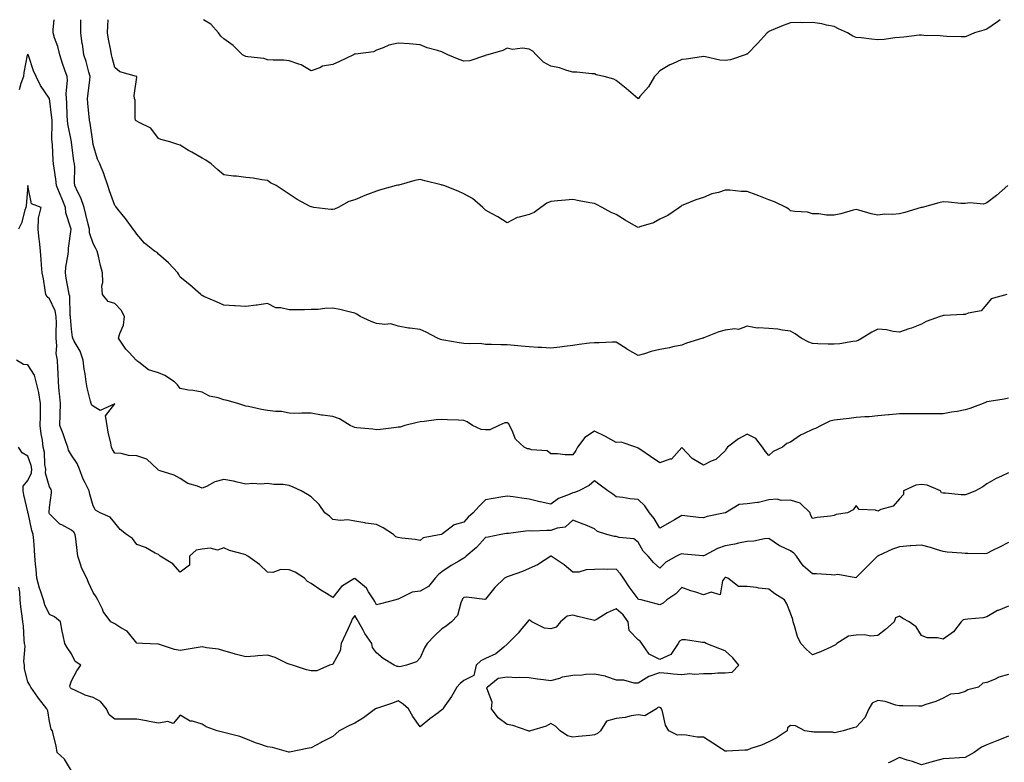
# Model space of a CAD drawing. Units: inches. Extents: x 881363 to 884003, y 7282058 to 7284698.
# Drawn here: x 882634 to 883086, y 7284357 to 7284698 of the extents above; entities that cross this region are included whole.
import ezdxf

# ---------------------------------------------------------------- set-up
doc = ezdxf.new("R2010")
doc.units = ezdxf.units.IN
doc.header["$MEASUREMENT"] = 0
doc.layers.add('Contour_88137282', color=7, linetype='Continuous', true_color=0xc6e539)

msp = doc.modelspace()

# ---------------------------------------------------------------- linework, layer by layer
at = {"layer": 'Contour_88137282'}
for points in [[(882978.05, 7284498.19, 3329), (882976.3, 7284500.17, 3329), (882975.07, 7284501.92, 3329), (882972.11, 7284505.98, 3329), (882968.05, 7284507.96, 3329), (882964.19, 7284505.79, 3329), (882959.01, 7284501.92, 3329), (882958.62, 7284501.35, 3329), (882958.05, 7284500.3, 3329), (882953.7, 7284496.27, 3329), (882951.62, 7284495.48, 3329), (882948.05, 7284493.65, 3329), (882943.69, 7284496.28, 3329), (882942.83, 7284496.7, 3329), (882938.05, 7284501.88, 3329), (882933.44, 7284496.53, 3329), (882932.62, 7284496.48, 3329), (882928.05, 7284494.78, 3329), (882923.76, 7284497.63, 3329), (882919.27, 7284500.71, 3329), (882918.05, 7284501.53, 3329), (882917.73, 7284501.6, 3329), (882917.04, 7284501.92, 3329), (882910.32, 7284504.2, 3329), (882908.05, 7284504.11, 3329), (882903.14, 7284506.83, 3329), (882903.03, 7284506.9, 3329), (882898.05, 7284509.28, 3329), (882893.61, 7284506.35, 3329), (882890.33, 7284501.92, 3329), (882889.56, 7284500.41, 3329), (882888.05, 7284498.44, 3329), (882884.55, 7284498.42, 3329), (882881.02, 7284498.95, 3329), (882878.05, 7284498.92, 3329), (882876.38, 7284500.24, 3329), (882869.17, 7284500.81, 3329), (882868.05, 7284501.18, 3329), (882867.28, 7284501.15, 3329), (882865.73, 7284501.92, 3329), (882861.84, 7284505.71, 3329), (882860.31, 7284509.65, 3329), (882859.1, 7284511.92, 3329), (882858.74, 7284512.61, 3329), (882858.05, 7284513.05, 3329), (882856.9, 7284513.07, 3329), (882854.22, 7284511.92, 3329), (882850.07, 7284509.9, 3329), (882848.05, 7284509.9, 3329), (882846.14, 7284510.01, 3329), (882842.04, 7284511.92, 3329), (882839.64, 7284513.51, 3329), (882838.05, 7284514.19, 3329), (882835.66, 7284514.3, 3329), (882830.67, 7284514.54, 3329), (882828.05, 7284514.67, 3329), (882825.48, 7284514.49, 3329), (882819.86, 7284513.73, 3329), (882818.05, 7284513.58, 3329), (882816.74, 7284513.23, 3329), (882811.04, 7284511.92, 3329), (882808.83, 7284511.14, 3329), (882808.05, 7284511.13, 3329), (882807.17, 7284511.04, 3329), (882799.9, 7284510.06, 3329), (882798.05, 7284509.9, 3329), (882796.35, 7284510.22, 3329), (882789.09, 7284510.88, 3329), (882788.05, 7284511.04, 3329), (882787.35, 7284511.23, 3329), (882786.04, 7284511.92, 3329), (882781.05, 7284514.92, 3329), (882778.05, 7284516.05, 3329), (882773.28, 7284516.69, 3329), (882772.84, 7284516.71, 3329), (882768.05, 7284517.53, 3329), (882763.75, 7284517.61, 3329), (882762.54, 7284517.43, 3329), (882758.05, 7284517.5, 3329), (882754.39, 7284518.26, 3329), (882751.68, 7284518.3, 3329), (882748.05, 7284518.84, 3329), (882745.33, 7284519.21, 3329), (882739.39, 7284520.58, 3329), (882738.05, 7284520.8, 3329), (882737.14, 7284521.01, 3329), (882734.42, 7284521.92, 3329), (882729.56, 7284523.42, 3329), (882728.05, 7284523.73, 3329), (882725.34, 7284524.63, 3329), (882721.48, 7284525.35, 3329), (882718.05, 7284527.13, 3329), (882714, 7284527.88, 3329), (882711.8, 7284528.17, 3329), (882708.05, 7284528.81, 3329), (882706.69, 7284530.55, 3329), (882705.36, 7284531.92, 3329), (882700.96, 7284534.83, 3329), (882698.05, 7284536.1, 3329), (882693.52, 7284537.39, 3329), (882689.05, 7284540.92, 3329), (882688.05, 7284541.57, 3329), (882687.94, 7284541.81, 3329), (882687.82, 7284541.92, 3329), (882684.62, 7284545.35, 3329), (882683.09, 7284546.97, 3329), (882679.75, 7284551.92, 3329), (882680.23, 7284554.11, 3329), (882682, 7284557.97, 3329), (882682.47, 7284561.92, 3329), (882680.86, 7284564.72, 3329), (882678.05, 7284567.88, 3329), (882674.88, 7284568.76, 3329), (882672.28, 7284571.92, 3329), (882672.08, 7284575.94, 3329), (882672.46, 7284577.52, 3329), (882672.33, 7284581.92, 3329), (882671.46, 7284585.33, 3329), (882670.45, 7284589.52, 3329), (882669.85, 7284591.92, 3329), (882669.27, 7284593.14, 3329), (882668.05, 7284595.44, 3329), (882666.46, 7284600.33, 3329), (882666.32, 7284601.92, 3329), (882665.75, 7284604.22, 3329), (882664.75, 7284608.63, 3329), (882663.88, 7284611.92, 3329), (882662.48, 7284616.35, 3329), (882661.06, 7284618.9, 3329), (882659.69, 7284621.92, 3329), (882659.49, 7284623.37, 3329), (882659.6, 7284630.37, 3329), (882659.44, 7284631.92, 3329), (882659.27, 7284633.14, 3329), (882658.06, 7284641.91, 3329), (882658.05, 7284641.95, 3329), (882656.38, 7284650.25, 3329), (882656.24, 7284651.92, 3329), (882656.12, 7284653.85, 3329), (882656.03, 7284659.9, 3329), (882655.88, 7284661.92, 3329), (882655.74, 7284664.23, 3329), (882656.23, 7284670.1, 3329), (882656.07, 7284671.92, 3329), (882655.09, 7284674.88, 3329), (882653.97, 7284677.84, 3329), (882652.78, 7284681.92, 3329), (882651.91, 7284685.78, 3329), (882650.34, 7284689.63, 3329), (882649.64, 7284691.92, 3329), (882649.71, 7284693.58, 3329), (882650.17, 7284698, 3329)], [(883018.05, 7284550.6, 3328), (883016.55, 7284550.42, 3328), (883010.56, 7284549.41, 3328), (883008.05, 7284549.15, 3328), (883005.32, 7284549.19, 3328), (883000.55, 7284549.42, 3328), (882998.05, 7284549.47, 3328), (882996.31, 7284550.18, 3328), (882992.87, 7284551.92, 3328), (882990.09, 7284553.96, 3328), (882988.05, 7284555.17, 3328), (882984.37, 7284555.59, 3328), (882982.15, 7284556.02, 3328), (882978.05, 7284556.42, 3328), (882973.22, 7284556.75, 3328), (882972.71, 7284556.59, 3328), (882968.05, 7284557.43, 3328), (882964.08, 7284555.89, 3328), (882962.41, 7284556.29, 3328), (882958.05, 7284555.64, 3328), (882955.09, 7284554.88, 3328), (882948.25, 7284552.13, 3328), (882948.05, 7284552.06, 3328), (882947.95, 7284552.02, 3328), (882947.71, 7284551.92, 3328), (882940.34, 7284549.63, 3328), (882938.05, 7284548.74, 3328), (882934.07, 7284547.94, 3328), (882932.49, 7284547.49, 3328), (882928.05, 7284546.77, 3328), (882924.13, 7284545.84, 3328), (882920.94, 7284544.81, 3328), (882918.05, 7284544.02, 3328), (882913.19, 7284546.78, 3328), (882913.01, 7284546.88, 3328), (882908.05, 7284550.05, 3328), (882906.25, 7284550.12, 3328), (882900.16, 7284549.81, 3328), (882898.05, 7284549.88, 3328), (882895.74, 7284549.61, 3328), (882890.98, 7284548.99, 3328), (882888.05, 7284548.65, 3328), (882884.32, 7284548.19, 3328), (882882.17, 7284547.8, 3328), (882878.05, 7284547.36, 3328), (882873.79, 7284547.66, 3328), (882872.25, 7284547.72, 3328), (882868.05, 7284547.99, 3328), (882864.4, 7284548.28, 3328), (882861.37, 7284548.61, 3328), (882858.05, 7284548.87, 3328), (882855.02, 7284548.89, 3328), (882850.87, 7284549.11, 3328), (882848.05, 7284549.12, 3328), (882845.57, 7284549.44, 3328), (882840.68, 7284549.29, 3328), (882838.05, 7284549.56, 3328), (882835.92, 7284549.79, 3328), (882828.9, 7284551.07, 3328), (882828.05, 7284551.18, 3328), (882827.43, 7284551.3, 3328), (882825.96, 7284551.92, 3328), (882820.89, 7284554.76, 3328), (882818.05, 7284555.88, 3328), (882813.38, 7284556.59, 3328), (882812.74, 7284556.61, 3328), (882808.05, 7284557.53, 3328), (882804.63, 7284558.5, 3328), (882801.8, 7284558.17, 3328), (882798.05, 7284558.72, 3328), (882795.65, 7284559.52, 3328), (882790.56, 7284561.92, 3328), (882789.05, 7284562.92, 3328), (882788.05, 7284563.4, 3328), (882786.17, 7284563.8, 3328), (882781.3, 7284565.17, 3328), (882778.05, 7284565.73, 3328), (882774.37, 7284565.6, 3328), (882771.29, 7284565.16, 3328), (882768.05, 7284565.04, 3328), (882765.07, 7284564.9, 3328), (882761.15, 7284565.02, 3328), (882758.05, 7284564.89, 3328), (882754.11, 7284565.86, 3328), (882751.93, 7284565.8, 3328), (882748.05, 7284567.82, 3328), (882743.28, 7284567.14, 3328), (882742.92, 7284567.06, 3328), (882738.05, 7284566.5, 3328), (882733.18, 7284566.79, 3328), (882732.92, 7284566.79, 3328), (882728.05, 7284567.13, 3328), (882724.72, 7284568.59, 3328), (882718.84, 7284571.13, 3328), (882718.05, 7284571.47, 3328), (882717.8, 7284571.68, 3328), (882717.47, 7284571.92, 3328), (882712.48, 7284576.35, 3328), (882708.05, 7284579.98, 3328), (882707.31, 7284581.18, 3328), (882706.91, 7284581.92, 3328), (882702.68, 7284586.55, 3328), (882698.05, 7284590.47, 3328), (882697.4, 7284591.28, 3328), (882696.2, 7284591.92, 3328), (882691.69, 7284595.56, 3328), (882688.05, 7284599.64, 3328), (882687.17, 7284601.04, 3328), (882686.38, 7284601.92, 3328), (882682.95, 7284606.82, 3328), (882682.05, 7284607.92, 3328), (882678.84, 7284611.92, 3328), (882678.44, 7284612.31, 3328), (882678.05, 7284612.85, 3328), (882675.61, 7284619.49, 3328), (882674.75, 7284621.92, 3328), (882673.14, 7284626.83, 3328), (882673.1, 7284626.98, 3328), (882671.07, 7284631.92, 3328), (882670.12, 7284633.99, 3328), (882668.05, 7284640.82, 3328), (882667.92, 7284641.78, 3328), (882667.9, 7284641.92, 3328), (882667.86, 7284642.11, 3328), (882666.71, 7284650.58, 3328), (882666.42, 7284651.92, 3328), (882666.3, 7284653.67, 3328), (882665.64, 7284659.52, 3328), (882665.49, 7284661.92, 3328), (882665.74, 7284664.23, 3328), (882666.48, 7284670.35, 3328), (882666.65, 7284671.92, 3328), (882666.03, 7284673.93, 3328), (882664.89, 7284678.77, 3328), (882663.71, 7284681.92, 3328), (882663.1, 7284686.87, 3328), (882663.09, 7284686.96, 3328), (882662.47, 7284691.92, 3328), (882662.47, 7284696.33, 3328), (882662.43, 7284697.55, 3328), (882662.43, 7284698, 3328)], [(883087.71, 7284621.92, 3327), (883082.53, 7284617.45, 3327), (883078.05, 7284613.99, 3327), (883076.51, 7284613.46, 3327), (883070.19, 7284614.06, 3327), (883068.05, 7284613.69, 3327), (883066.19, 7284613.78, 3327), (883060.45, 7284614.32, 3327), (883058.05, 7284614.41, 3327), (883055.97, 7284614, 3327), (883048.32, 7284611.92, 3327), (883048.12, 7284611.85, 3327), (883048.05, 7284611.84, 3327), (883047.94, 7284611.8, 3327), (883040.38, 7284609.59, 3327), (883038.05, 7284608.99, 3327), (883034.82, 7284608.7, 3327), (883031.19, 7284608.78, 3327), (883028.05, 7284608.4, 3327), (883025.04, 7284608.91, 3327), (883019.29, 7284610.68, 3327), (883018.05, 7284610.94, 3327), (883016.77, 7284610.64, 3327), (883011.03, 7284608.94, 3327), (883008.05, 7284608.34, 3327), (883004.5, 7284608.38, 3327), (883000.98, 7284608.99, 3327), (882998.05, 7284609.02, 3327), (882995.81, 7284609.68, 3327), (882989.93, 7284610.04, 3327), (882988.05, 7284610.41, 3327), (882987.22, 7284611.09, 3327), (882986.05, 7284611.92, 3327), (882980.68, 7284614.55, 3327), (882978.05, 7284615.37, 3327), (882973.43, 7284617.29, 3327), (882972.3, 7284617.67, 3327), (882968.05, 7284619.25, 3327), (882965.27, 7284619.15, 3327), (882960.08, 7284619.89, 3327), (882958.05, 7284619.77, 3327), (882954.89, 7284618.77, 3327), (882951.87, 7284618.1, 3327), (882948.05, 7284616.44, 3327), (882944.54, 7284615.44, 3327), (882939.36, 7284613.23, 3327), (882938.05, 7284612.77, 3327), (882937.61, 7284612.36, 3327), (882937.11, 7284611.92, 3327), (882931.73, 7284608.24, 3327), (882928.05, 7284606.46, 3327), (882925.11, 7284604.86, 3327), (882919.35, 7284603.22, 3327), (882918.05, 7284602.71, 3327), (882916.15, 7284603.82, 3327), (882912.19, 7284606.06, 3327), (882908.05, 7284608.69, 3327), (882905.69, 7284609.56, 3327), (882901.6, 7284611.92, 3327), (882899.26, 7284613.13, 3327), (882898.05, 7284613.66, 3327), (882895.89, 7284614.08, 3327), (882891.08, 7284614.96, 3327), (882888.05, 7284615.58, 3327), (882884.77, 7284615.2, 3327), (882881.08, 7284614.96, 3327), (882878.05, 7284614.63, 3327), (882876.17, 7284613.8, 3327), (882873.48, 7284611.92, 3327), (882870.35, 7284609.62, 3327), (882868.05, 7284608.72, 3327), (882863.53, 7284607.4, 3327), (882862.64, 7284607.33, 3327), (882858.05, 7284604.85, 3327), (882853.71, 7284607.58, 3327), (882850.88, 7284609.09, 3327), (882848.05, 7284610.67, 3327), (882847.39, 7284611.26, 3327), (882846.87, 7284611.92, 3327), (882842.12, 7284615.99, 3327), (882838.05, 7284618.12, 3327), (882835.47, 7284619.34, 3327), (882828.93, 7284621.92, 3327), (882828.27, 7284622.14, 3327), (882828.05, 7284622.18, 3327), (882827.7, 7284622.27, 3327), (882820.27, 7284624.15, 3327), (882818.05, 7284624.67, 3327), (882815.71, 7284624.26, 3327), (882808.31, 7284622.18, 3327), (882808.05, 7284622.13, 3327), (882807.87, 7284622.11, 3327), (882807.12, 7284621.92, 3327), (882799.93, 7284620.05, 3327), (882798.05, 7284619.32, 3327), (882793.9, 7284617.77, 3327), (882792.63, 7284617.34, 3327), (882788.05, 7284615.41, 3327), (882785.29, 7284614.67, 3327), (882780.43, 7284611.92, 3327), (882778.83, 7284611.15, 3327), (882778.05, 7284610.92, 3327), (882777.14, 7284611.01, 3327), (882769.3, 7284611.92, 3327), (882768.24, 7284612.11, 3327), (882768.05, 7284612.13, 3327), (882767.58, 7284612.39, 3327), (882761.66, 7284615.53, 3327), (882758.05, 7284617.96, 3327), (882755.64, 7284619.51, 3327), (882751.98, 7284621.92, 3327), (882749.39, 7284623.26, 3327), (882748.05, 7284624.24, 3327), (882745.42, 7284624.56, 3327), (882741.45, 7284625.33, 3327), (882738.05, 7284625.64, 3327), (882733.8, 7284626.17, 3327), (882732.45, 7284626.31, 3327), (882728.05, 7284626.88, 3327), (882725.26, 7284629.14, 3327), (882722.25, 7284631.92, 3327), (882719.74, 7284633.61, 3327), (882718.05, 7284634.49, 3327), (882713.32, 7284637.19, 3327), (882711.87, 7284638.09, 3327), (882708.05, 7284640.44, 3327), (882706.94, 7284640.81, 3327), (882703.29, 7284641.92, 3327), (882699.18, 7284643.05, 3327), (882698.05, 7284643.58, 3327), (882694.46, 7284648.33, 3327), (882689.19, 7284650.78, 3327), (882688.05, 7284651.47, 3327), (882687.75, 7284651.62, 3327), (882687.5, 7284651.92, 3327), (882687.35, 7284652.62, 3327), (882687.27, 7284661.14, 3327), (882687, 7284661.92, 3327), (882686.8, 7284663.17, 3327), (882688.05, 7284671.58, 3327), (882688.07, 7284671.9, 3327), (882688.06, 7284671.92, 3327), (882688.05, 7284671.94, 3327), (882688.02, 7284671.95, 3327), (882680.28, 7284674.15, 3327), (882678.05, 7284676.1, 3327), (882676.79, 7284680.66, 3327), (882676.46, 7284681.92, 3327), (882676.16, 7284683.81, 3327), (882675.13, 7284689, 3327), (882674.71, 7284691.92, 3327), (882674.83, 7284695.14, 3327), (882674.97, 7284698, 3327)], [(882918.05, 7284661.7, 3326), (882917.98, 7284661.85, 3326), (882917.92, 7284661.92, 3326), (882912.53, 7284666.39, 3326), (882908.05, 7284670.11, 3326), (882906.87, 7284670.74, 3326), (882902.45, 7284671.92, 3326), (882898.87, 7284672.74, 3326), (882898.05, 7284673.13, 3326), (882896.8, 7284673.17, 3326), (882890, 7284673.87, 3326), (882888.05, 7284673.93, 3326), (882885.33, 7284674.64, 3326), (882882.02, 7284675.89, 3326), (882878.05, 7284676.64, 3326), (882874.66, 7284678.53, 3326), (882871.37, 7284681.92, 3326), (882869.75, 7284683.62, 3326), (882868.05, 7284684.53, 3326), (882865.02, 7284684.95, 3326), (882860.41, 7284684.28, 3326), (882858.05, 7284684.93, 3326), (882856.07, 7284683.89, 3326), (882849.1, 7284681.92, 3326), (882848.26, 7284681.71, 3326), (882848.05, 7284681.48, 3326), (882847.57, 7284681.44, 3326), (882840.79, 7284679.18, 3326), (882838.05, 7284679.04, 3326), (882835.95, 7284679.82, 3326), (882830.7, 7284681.92, 3326), (882828.97, 7284682.84, 3326), (882828.05, 7284683.26, 3326), (882826.06, 7284683.91, 3326), (882821.28, 7284685.15, 3326), (882818.05, 7284686.48, 3326), (882813.09, 7284686.96, 3326), (882813.02, 7284686.95, 3326), (882808.05, 7284687.23, 3326), (882803.71, 7284686.26, 3326), (882801.16, 7284685.04, 3326), (882798.05, 7284683.96, 3326), (882796.72, 7284683.25, 3326), (882788.36, 7284682.23, 3326), (882788.05, 7284682.13, 3326), (882787.86, 7284682.12, 3326), (882787.55, 7284681.92, 3326), (882781.14, 7284678.82, 3326), (882778.05, 7284677.48, 3326), (882773.27, 7284676.7, 3326), (882772.12, 7284675.99, 3326), (882768.05, 7284674.48, 3326), (882763.45, 7284677.32, 3326), (882762.42, 7284677.55, 3326), (882758.05, 7284679.2, 3326), (882755.51, 7284679.38, 3326), (882750.6, 7284679.37, 3326), (882748.05, 7284679.53, 3326), (882746.39, 7284680.26, 3326), (882739.07, 7284680.9, 3326), (882738.05, 7284681.18, 3326), (882737.49, 7284681.36, 3326), (882736.64, 7284681.92, 3326), (882732.26, 7284686.13, 3326), (882728.05, 7284689.27, 3326), (882726.58, 7284690.46, 3326), (882725.56, 7284691.92, 3326), (882722.05, 7284695.91, 3326), (882718.63, 7284698, 3326)], [(883084.11, 7284698, 3326), (883082.91, 7284697.07, 3326), (883078.05, 7284693.66, 3326), (883076.74, 7284693.23, 3326), (883072.43, 7284691.92, 3326), (883069.34, 7284690.63, 3326), (883068.05, 7284690.12, 3326), (883066.28, 7284690.14, 3326), (883059.62, 7284690.35, 3326), (883058.05, 7284690.38, 3326), (883056.69, 7284690.55, 3326), (883049.15, 7284690.82, 3326), (883048.05, 7284690.94, 3326), (883047.02, 7284690.89, 3326), (883040, 7284689.97, 3326), (883038.05, 7284689.89, 3326), (883035.83, 7284689.69, 3326), (883031, 7284688.97, 3326), (883028.05, 7284688.75, 3326), (883025.17, 7284689.04, 3326), (883020.32, 7284689.65, 3326), (883018.05, 7284689.89, 3326), (883016.62, 7284690.49, 3326), (883014.13, 7284691.92, 3326), (883009.97, 7284693.83, 3326), (883008.05, 7284694.91, 3326), (883004.42, 7284695.54, 3326), (883002.29, 7284696.16, 3326), (882998.05, 7284696.71, 3326), (882993.36, 7284696.61, 3326), (882992.76, 7284696.64, 3326), (882988.05, 7284696.55, 3326), (882984.6, 7284695.37, 3326), (882979.11, 7284692.98, 3326), (882978.05, 7284692.56, 3326), (882977.68, 7284692.29, 3326), (882977.3, 7284691.92, 3326), (882972.81, 7284687.16, 3326), (882968.05, 7284682.24, 3326), (882967.81, 7284682.15, 3326), (882967.24, 7284681.92, 3326), (882960.38, 7284679.59, 3326), (882958.05, 7284679.23, 3326), (882955.56, 7284679.43, 3326), (882949.02, 7284680.94, 3326), (882948.05, 7284681.05, 3326), (882947.07, 7284680.94, 3326), (882940.05, 7284679.92, 3326), (882938.05, 7284679.71, 3326), (882933.91, 7284677.78, 3326), (882932.69, 7284677.28, 3326), (882928.05, 7284674.56, 3326), (882926.81, 7284673.16, 3326), (882925.65, 7284671.92, 3326), (882922.79, 7284667.18, 3326), (882918.88, 7284662.75, 3326), (882918.17, 7284661.92, 3326), (882918.11, 7284661.85, 3326), (882918.05, 7284661.7, 3326)], [(882818.05, 7284459.21, 3330), (882815.78, 7284459.65, 3330), (882809.66, 7284460.31, 3330), (882808.05, 7284460.58, 3330), (882806.95, 7284460.82, 3330), (882805.81, 7284461.92, 3330), (882801.06, 7284464.94, 3330), (882798.05, 7284466.57, 3330), (882793.22, 7284467.1, 3330), (882792.72, 7284467.24, 3330), (882788.05, 7284468, 3330), (882784.83, 7284468.7, 3330), (882781.6, 7284468.37, 3330), (882778.05, 7284468.82, 3330), (882776.47, 7284470.35, 3330), (882774.4, 7284471.92, 3330), (882771.78, 7284475.65, 3330), (882768.05, 7284479.17, 3330), (882766.37, 7284480.24, 3330), (882763.54, 7284481.92, 3330), (882759.81, 7284483.68, 3330), (882758.05, 7284484.41, 3330), (882755.2, 7284484.77, 3330), (882750.97, 7284484.85, 3330), (882748.05, 7284485.33, 3330), (882744.94, 7284485.03, 3330), (882741.39, 7284485.26, 3330), (882738.05, 7284485.02, 3330), (882734.12, 7284485.85, 3330), (882732.48, 7284486.35, 3330), (882728.05, 7284487.09, 3330), (882723.95, 7284486.01, 3330), (882720.12, 7284483.99, 3330), (882718.05, 7284483.15, 3330), (882715.92, 7284484.06, 3330), (882711.43, 7284485.3, 3330), (882708.05, 7284487.65, 3330), (882705.18, 7284489.05, 3330), (882698.83, 7284491.14, 3330), (882698.05, 7284491.45, 3330), (882697.79, 7284491.66, 3330), (882697.63, 7284491.92, 3330), (882692.62, 7284496.49, 3330), (882688.05, 7284498.01, 3330), (882684.28, 7284498.15, 3330), (882680.97, 7284499, 3330), (882678.05, 7284499.18, 3330), (882676.97, 7284500.85, 3330), (882676.51, 7284501.92, 3330), (882676.19, 7284503.78, 3330), (882674.98, 7284508.85, 3330), (882674.53, 7284511.92, 3330), (882673.69, 7284516.29, 3330), (882677.94, 7284521.81, 3330), (882671.24, 7284518.74, 3330), (882668.05, 7284520.7, 3330), (882667.38, 7284521.26, 3330), (882667.11, 7284521.92, 3330), (882666.88, 7284523.09, 3330), (882665.34, 7284529.21, 3330), (882664.9, 7284531.92, 3330), (882664.4, 7284535.57, 3330), (882663.91, 7284537.78, 3330), (882663.45, 7284541.92, 3330), (882662.05, 7284545.92, 3330), (882659.37, 7284550.6, 3330), (882658.72, 7284551.92, 3330), (882658.58, 7284552.46, 3330), (882658.05, 7284556.11, 3330), (882657.69, 7284561.56, 3330), (882657.68, 7284561.92, 3330), (882657.59, 7284562.38, 3330), (882657.32, 7284571.2, 3330), (882657.1, 7284571.92, 3330), (882656.93, 7284573.04, 3330), (882655.66, 7284579.53, 3330), (882655.34, 7284581.92, 3330), (882655.5, 7284584.47, 3330), (882656.63, 7284590.5, 3330), (882656.75, 7284591.92, 3330), (882656.8, 7284593.17, 3330), (882658.01, 7284601.88, 3330), (882658.01, 7284601.92, 3330), (882658.01, 7284601.96, 3330), (882655.51, 7284609.38, 3330), (882655.41, 7284611.92, 3330), (882653.53, 7284616.43, 3330), (882653.25, 7284617.13, 3330), (882651.23, 7284621.92, 3330), (882651, 7284624.87, 3330), (882650.11, 7284629.86, 3330), (882649.92, 7284631.92, 3330), (882649.76, 7284633.63, 3330), (882649.36, 7284640.61, 3330), (882649.24, 7284641.92, 3330), (882649.13, 7284643, 3330), (882649.32, 7284650.65, 3330), (882649.22, 7284651.92, 3330), (882649.15, 7284653.01, 3330), (882648.05, 7284661.86, 3330), (882648.03, 7284661.9, 3330), (882648.02, 7284661.92, 3330), (882647.95, 7284662.02, 3330), (882643.89, 7284667.76, 3330), (882641.86, 7284671.92, 3330), (882640.64, 7284674.51, 3330), (882638.42, 7284681.56, 3330), (882638.28, 7284681.92, 3330), (882638.18, 7284682.05, 3330), (882638.05, 7284682.25, 3330), (882637.93, 7284682.05, 3330), (882637.87, 7284681.92, 3330), (882637.85, 7284681.72, 3330), (882636.26, 7284673.71, 3330), (882636.17, 7284671.92, 3330), (882634.82, 7284668.69, 3330), (882634.15, 7284665.82, 3330)], [(882798.05, 7284429.66, 3331), (882797.26, 7284431.13, 3331), (882796.8, 7284431.92, 3331), (882794.34, 7284435.63, 3331), (882793.41, 7284437.28, 3331), (882789, 7284440.96, 3331), (882788.05, 7284441.8, 3331), (882787.66, 7284441.53, 3331), (882781.94, 7284438.03, 3331), (882778.05, 7284433.02, 3331), (882775.09, 7284434.88, 3331), (882772.57, 7284436.43, 3331), (882768.05, 7284439.41, 3331), (882766.43, 7284440.3, 3331), (882765.07, 7284441.92, 3331), (882760.79, 7284444.66, 3331), (882758.05, 7284445.68, 3331), (882754.13, 7284445.85, 3331), (882750.56, 7284444.43, 3331), (882748.05, 7284444.71, 3331), (882744.3, 7284448.17, 3331), (882739.01, 7284451.92, 3331), (882738.48, 7284452.35, 3331), (882738.05, 7284452.55, 3331), (882737.07, 7284452.9, 3331), (882730.64, 7284454.51, 3331), (882728.05, 7284455.76, 3331), (882725.18, 7284454.79, 3331), (882721.75, 7284455.62, 3331), (882718.05, 7284455.12, 3331), (882715.31, 7284454.66, 3331), (882712.24, 7284451.92, 3331), (882712.19, 7284447.78, 3331), (882708.05, 7284444.59, 3331), (882704.56, 7284448.43, 3331), (882698.84, 7284451.92, 3331), (882698.45, 7284452.32, 3331), (882698.05, 7284452.7, 3331), (882696.53, 7284453.43, 3331), (882692.15, 7284456.02, 3331), (882688.05, 7284457.34, 3331), (882686.14, 7284460.02, 3331), (882683.36, 7284461.92, 3331), (882680.4, 7284464.27, 3331), (882678.05, 7284467.19, 3331), (882675.94, 7284469.81, 3331), (882671.31, 7284471.92, 3331), (882669.18, 7284473.05, 3331), (882668.05, 7284475.07, 3331), (882666.52, 7284480.4, 3331), (882666.18, 7284481.92, 3331), (882664.4, 7284485.57, 3331), (882663.42, 7284487.29, 3331), (882661.77, 7284491.92, 3331), (882660.66, 7284494.54, 3331), (882658.05, 7284498.26, 3331), (882656.75, 7284500.62, 3331), (882656.43, 7284501.92, 3331), (882655.52, 7284504.45, 3331), (882654.23, 7284508.1, 3331), (882652.84, 7284511.92, 3331), (882652.94, 7284516.8, 3331), (882652.95, 7284517.02, 3331), (882653.04, 7284521.92, 3331), (882652.64, 7284526.51, 3331), (882652.54, 7284527.43, 3331), (882652.13, 7284531.92, 3331), (882651.96, 7284535.83, 3331), (882651.81, 7284538.16, 3331), (882651.64, 7284541.92, 3331), (882651.1, 7284544.98, 3331), (882651.47, 7284548.49, 3331), (882651.1, 7284551.92, 3331), (882651.05, 7284554.92, 3331), (882651.18, 7284558.79, 3331), (882651.13, 7284561.92, 3331), (882650.61, 7284564.48, 3331), (882648.05, 7284569.98, 3331), (882647.01, 7284570.88, 3331), (882646.41, 7284571.92, 3331), (882646, 7284573.97, 3331), (882645.26, 7284579.14, 3331), (882644.62, 7284581.92, 3331), (882644.36, 7284585.61, 3331), (882644.18, 7284588.05, 3331), (882643.91, 7284591.92, 3331), (882643.4, 7284596.57, 3331), (882643.36, 7284597.23, 3331), (882642.78, 7284601.92, 3331), (882643.04, 7284606.91, 3331), (882643.02, 7284606.95, 3331), (882644.19, 7284611.92, 3331), (882639.76, 7284613.63, 3331), (882638.12, 7284621.85, 3331), (882638.07, 7284621.94, 3331), (882638.05, 7284621.97, 3331), (882638.03, 7284621.94, 3331), (882638.03, 7284621.92, 3331), (882638.03, 7284621.9, 3331), (882637.29, 7284612.68, 3331), (882637.19, 7284611.92, 3331), (882636.71, 7284610.58, 3331), (882635.26, 7284604.71, 3331), (882633.84, 7284601.92, 3331)], [(883087.15, 7284571.92, 3328), (883080.05, 7284569.92, 3328), (883078.05, 7284567.5, 3328), (883075.46, 7284564.51, 3328), (883069.53, 7284563.4, 3328), (883068.05, 7284562.75, 3328), (883067.15, 7284562.82, 3328), (883058.44, 7284562.31, 3328), (883058.05, 7284562.35, 3328), (883057.71, 7284562.26, 3328), (883056.71, 7284561.92, 3328), (883050.29, 7284559.67, 3328), (883048.05, 7284558.37, 3328), (883043.43, 7284556.54, 3328), (883042.33, 7284556.2, 3328), (883038.05, 7284554.71, 3328), (883035.02, 7284554.95, 3328), (883031.98, 7284555.85, 3328), (883028.05, 7284556.03, 3328), (883025.34, 7284554.63, 3328), (883020.78, 7284551.92, 3328), (883019.02, 7284550.95, 3328), (883018.05, 7284550.6, 3328)], [(883088.05, 7284429.04, 3332), (883083.2, 7284427.08, 3332), (883082.97, 7284427, 3332), (883078.05, 7284424.17, 3332), (883076.33, 7284423.65, 3332), (883069.29, 7284423.16, 3332), (883068.05, 7284422.9, 3332), (883067.19, 7284422.79, 3332), (883066.28, 7284421.92, 3332), (883062.68, 7284417.29, 3332), (883058.05, 7284413.94, 3332), (883055.43, 7284414.54, 3332), (883050.71, 7284414.58, 3332), (883048.05, 7284415.67, 3332), (883045.63, 7284419.5, 3332), (883042.37, 7284421.92, 3332), (883039.54, 7284423.41, 3332), (883038.05, 7284424.44, 3332), (883036.22, 7284423.75, 3332), (883035.47, 7284421.92, 3332), (883031.54, 7284418.42, 3332), (883028.05, 7284415.64, 3332), (883024.63, 7284415.34, 3332), (883022.01, 7284415.88, 3332), (883018.05, 7284415.68, 3332), (883014.64, 7284415.33, 3332), (883009.17, 7284411.92, 3332), (883008.59, 7284411.38, 3332), (883008.05, 7284410.99, 3332), (883006.41, 7284410.28, 3332), (883001.8, 7284408.17, 3332), (882998.05, 7284406.68, 3332), (882995.25, 7284409.12, 3332), (882992.66, 7284411.92, 3332), (882991.26, 7284415.13, 3332), (882989.88, 7284420.08, 3332), (882989.24, 7284421.92, 3332), (882989.04, 7284422.92, 3332), (882988.05, 7284425.78, 3332), (882986.27, 7284430.14, 3332), (882985.26, 7284431.92, 3332), (882980.75, 7284434.63, 3332), (882978.05, 7284436.82, 3332), (882973.45, 7284437.32, 3332), (882972.42, 7284437.55, 3332), (882968.05, 7284438.12, 3332), (882964.15, 7284438.02, 3332), (882959.22, 7284441.92, 3332), (882958.29, 7284442.16, 3332), (882958.05, 7284442.16, 3332), (882957.89, 7284442.08, 3332), (882957.63, 7284441.92, 3332), (882956.79, 7284440.65, 3332), (882955.65, 7284434.31, 3332), (882951.58, 7284435.46, 3332), (882948.05, 7284434.31, 3332), (882944.51, 7284435.46, 3332), (882942.27, 7284436.15, 3332), (882938.05, 7284437.58, 3332), (882935.34, 7284434.63, 3332), (882931.18, 7284431.92, 3332), (882929.51, 7284430.46, 3332), (882928.05, 7284429.68, 3332), (882926.28, 7284430.14, 3332), (882919.42, 7284431.92, 3332), (882918.31, 7284432.18, 3332), (882918.05, 7284432.34, 3332), (882914.03, 7284437.9, 3332), (882911.32, 7284441.92, 3332), (882909.99, 7284443.85, 3332), (882908.05, 7284446.04, 3332), (882904.13, 7284445.84, 3332), (882902.11, 7284445.98, 3332), (882898.05, 7284445.81, 3332), (882894.23, 7284445.75, 3332), (882890.8, 7284444.66, 3332), (882888.05, 7284444.58, 3332), (882884.1, 7284447.97, 3332), (882878.15, 7284451.92, 3332), (882878.08, 7284451.95, 3332), (882878.05, 7284451.95, 3332), (882877.97, 7284451.92, 3332), (882871.92, 7284448.05, 3332), (882868.05, 7284446.37, 3332), (882864.96, 7284445.01, 3332), (882858.89, 7284442.76, 3332), (882858.05, 7284442.43, 3332), (882857.62, 7284442.35, 3332), (882856.84, 7284441.92, 3332), (882852.4, 7284437.56, 3332), (882848.05, 7284432.26, 3332), (882847.79, 7284432.18, 3332), (882839.33, 7284433.2, 3332), (882838.05, 7284432.99, 3332), (882837.55, 7284432.42, 3332), (882837.3, 7284431.92, 3332), (882836.69, 7284430.55, 3332), (882835.19, 7284424.78, 3332), (882832.53, 7284421.92, 3332), (882830.07, 7284419.9, 3332), (882828.05, 7284418.63, 3332), (882824.59, 7284415.38, 3332), (882821.26, 7284411.92, 3332), (882820.09, 7284409.88, 3332), (882818.05, 7284405.28, 3332), (882816.4, 7284403.57, 3332), (882811.83, 7284401.92, 3332), (882808.72, 7284401.26, 3332), (882808.05, 7284401.34, 3332), (882807.46, 7284401.33, 3332), (882806.14, 7284401.92, 3332), (882801.12, 7284404.99, 3332), (882798.05, 7284407.62, 3332), (882796.23, 7284410.09, 3332), (882795.9, 7284411.92, 3332), (882792.67, 7284416.54, 3332), (882791.86, 7284418.11, 3332), (882789.72, 7284421.92, 3332), (882789.12, 7284422.99, 3332), (882788.05, 7284424.77, 3332), (882786.91, 7284423.05, 3332), (882786.38, 7284421.92, 3332), (882785.01, 7284418.88, 3332), (882783.78, 7284416.19, 3332), (882781.9, 7284411.92, 3332), (882781.41, 7284408.56, 3332), (882778.05, 7284402.38, 3332), (882777.65, 7284402.32, 3332), (882776.53, 7284401.92, 3332), (882770.65, 7284399.32, 3332), (882768.05, 7284399.46, 3332), (882765.97, 7284399.84, 3332), (882759.49, 7284401.92, 3332), (882758.46, 7284402.33, 3332), (882758.05, 7284402.46, 3332), (882757.14, 7284402.83, 3332), (882751.63, 7284405.5, 3332), (882748.05, 7284406.65, 3332), (882743.64, 7284406.32, 3332), (882742.32, 7284406.19, 3332), (882738.05, 7284405.86, 3332), (882733.14, 7284407.01, 3332), (882732.84, 7284407.13, 3332), (882728.05, 7284408.63, 3332), (882725.5, 7284409.37, 3332), (882720, 7284409.97, 3332), (882718.05, 7284410.4, 3332), (882716.24, 7284410.11, 3332), (882710.78, 7284409.19, 3332), (882708.05, 7284408.76, 3332), (882705.32, 7284409.19, 3332), (882698.44, 7284411.53, 3332), (882698.05, 7284411.62, 3332), (882697.7, 7284411.57, 3332), (882690.73, 7284411.92, 3332), (882688.15, 7284412.02, 3332), (882688.05, 7284412.03, 3332), (882683.65, 7284417.53, 3332), (882680.83, 7284419.15, 3332), (882678.05, 7284421.01, 3332), (882677.37, 7284421.24, 3332), (882676.16, 7284421.92, 3332), (882672.72, 7284426.59, 3332), (882672.32, 7284427.64, 3332), (882670.26, 7284431.92, 3332), (882669.43, 7284433.3, 3332), (882668.05, 7284435.26, 3332), (882665.96, 7284439.83, 3332), (882665.09, 7284441.92, 3332), (882662.77, 7284446.65, 3332), (882662.63, 7284447.34, 3332), (882661.09, 7284451.92, 3332), (882660.79, 7284454.65, 3332), (882660.1, 7284459.87, 3332), (882659.87, 7284461.92, 3332), (882659.12, 7284462.98, 3332), (882658.05, 7284463.88, 3332), (882653.7, 7284466.28, 3332), (882652.78, 7284466.66, 3332), (882648.05, 7284471.37, 3332), (882647.89, 7284471.76, 3332), (882647.85, 7284471.92, 3332), (882647.83, 7284472.14, 3332), (882648.05, 7284474.35, 3332), (882648.98, 7284480.99, 3332), (882648.98, 7284481.92, 3332), (882648.74, 7284482.61, 3332), (882648.05, 7284483.83, 3332), (882646.18, 7284490.05, 3332), (882646.31, 7284491.92, 3332), (882645.94, 7284494.03, 3332), (882645.76, 7284499.63, 3332), (882645.2, 7284501.92, 3332), (882644.81, 7284505.16, 3332), (882644.14, 7284508.01, 3332), (882643.78, 7284511.92, 3332), (882643.83, 7284516.15, 3332), (882643.91, 7284517.78, 3332), (882643.96, 7284521.92, 3332), (882643.09, 7284526.87, 3332), (882643.09, 7284526.96, 3332), (882641.99, 7284531.92, 3332), (882641.14, 7284535.01, 3332), (882638.05, 7284539.76, 3332), (882636.03, 7284539.9, 3332), (882632.93, 7284541.92, 3332)], [(883088.05, 7284524.4, 3329), (883085.99, 7284523.98, 3329), (883079.05, 7284522.92, 3329), (883078.05, 7284522.73, 3329), (883077.48, 7284522.49, 3329), (883076.29, 7284521.92, 3329), (883070.2, 7284519.77, 3329), (883068.05, 7284519.06, 3329), (883064.51, 7284518.38, 3329), (883061.9, 7284518.06, 3329), (883058.05, 7284517.19, 3329), (883053.38, 7284517.25, 3329), (883052.73, 7284517.24, 3329), (883048.05, 7284517.29, 3329), (883043.43, 7284517.3, 3329), (883042.7, 7284517.27, 3329), (883038.05, 7284517.26, 3329), (883033.22, 7284516.75, 3329), (883032.86, 7284516.73, 3329), (883028.05, 7284516.27, 3329), (883024.01, 7284515.95, 3329), (883022.02, 7284515.89, 3329), (883018.05, 7284515.62, 3329), (883014.82, 7284515.15, 3329), (883010.8, 7284514.67, 3329), (883008.05, 7284514.29, 3329), (883006.09, 7284513.88, 3329), (883002.06, 7284511.92, 3329), (882999.39, 7284510.58, 3329), (882998.05, 7284510.02, 3329), (882994.31, 7284508.18, 3329), (882992.51, 7284507.46, 3329), (882988.05, 7284504.31, 3329), (882986.25, 7284503.72, 3329), (882984.28, 7284501.92, 3329), (882980.02, 7284499.95, 3329), (882978.05, 7284498.19, 3329)], [(883088.05, 7284397.72, 3333), (883083.48, 7284396.48, 3333), (883081.61, 7284395.48, 3333), (883078.05, 7284394.01, 3333), (883076.25, 7284393.72, 3333), (883074.28, 7284391.92, 3333), (883069.36, 7284390.61, 3333), (883068.05, 7284389.91, 3333), (883065.17, 7284389.05, 3333), (883061.33, 7284388.64, 3333), (883058.05, 7284386.89, 3333), (883054.63, 7284385.34, 3333), (883050.13, 7284384, 3333), (883048.05, 7284383.25, 3333), (883046.8, 7284383.17, 3333), (883039.48, 7284383.36, 3333), (883038.05, 7284383.28, 3333), (883036.3, 7284383.67, 3333), (883031.42, 7284385.29, 3333), (883028.05, 7284385.85, 3333), (883025.4, 7284384.58, 3333), (883023.85, 7284381.92, 3333), (883022.06, 7284377.91, 3333), (883018.05, 7284373.51, 3333), (883016.66, 7284373.31, 3333), (883012.16, 7284371.92, 3333), (883008.87, 7284371.1, 3333), (883008.05, 7284370.93, 3333), (883007.35, 7284371.22, 3333), (882998.69, 7284371.28, 3333), (882998.05, 7284371.42, 3333), (882997.56, 7284371.43, 3333), (882994.55, 7284371.92, 3333), (882990.31, 7284374.18, 3333), (882988.05, 7284374.35, 3333), (882986.67, 7284373.31, 3333), (882986.46, 7284371.92, 3333), (882981.46, 7284368.51, 3333), (882978.05, 7284366.86, 3333), (882974.69, 7284365.28, 3333), (882969.84, 7284363.72, 3333), (882968.05, 7284363.02, 3333), (882966.98, 7284362.98, 3333), (882958.71, 7284362.58, 3333), (882958.05, 7284362.56, 3333), (882956.3, 7284363.68, 3333), (882952.32, 7284366.19, 3333), (882948.05, 7284368.92, 3333), (882945.16, 7284369.03, 3333), (882940.1, 7284369.88, 3333), (882938.05, 7284369.98, 3333), (882936.06, 7284369.93, 3333), (882932.18, 7284371.92, 3333), (882930.56, 7284374.43, 3333), (882929.25, 7284380.72, 3333), (882928.8, 7284381.92, 3333), (882928.56, 7284382.43, 3333), (882928.05, 7284382.64, 3333), (882927.2, 7284382.77, 3333), (882926.56, 7284381.92, 3333), (882921.17, 7284378.8, 3333), (882918.05, 7284379.21, 3333), (882914.9, 7284378.77, 3333), (882912.06, 7284377.92, 3333), (882908.05, 7284377.54, 3333), (882903.59, 7284376.38, 3333), (882900.78, 7284371.92, 3333), (882899.37, 7284370.6, 3333), (882898.05, 7284370.04, 3333), (882895.95, 7284369.81, 3333), (882890.75, 7284369.21, 3333), (882888.05, 7284368.93, 3333), (882885.66, 7284369.53, 3333), (882882.25, 7284371.92, 3333), (882880.09, 7284373.96, 3333), (882878.05, 7284375.18, 3333), (882875.89, 7284374.09, 3333), (882868.64, 7284371.92, 3333), (882868.22, 7284371.74, 3333), (882868.05, 7284371.71, 3333), (882867.9, 7284371.77, 3333), (882867.67, 7284371.92, 3333), (882860.53, 7284374.39, 3333), (882858.05, 7284374.84, 3333), (882853.9, 7284377.77, 3333), (882850.75, 7284381.92, 3333), (882851.16, 7284385.03, 3333), (882848.59, 7284391.38, 3333), (882848.89, 7284391.92, 3333), (882853.92, 7284396.05, 3333), (882858.05, 7284396.71, 3333), (882862.49, 7284396.35, 3333), (882863.44, 7284396.53, 3333), (882868.05, 7284396.3, 3333), (882871.91, 7284395.78, 3333), (882874.59, 7284395.38, 3333), (882878.05, 7284394.9, 3333), (882882.19, 7284396.06, 3333), (882883.36, 7284396.61, 3333), (882888.05, 7284397.39, 3333), (882892.47, 7284397.5, 3333), (882894.07, 7284397.94, 3333), (882898.05, 7284398.09, 3333), (882902.94, 7284397.03, 3333), (882903.15, 7284397.02, 3333), (882908.05, 7284395.34, 3333), (882911.43, 7284395.3, 3333), (882916.07, 7284393.89, 3333), (882918.05, 7284393.86, 3333), (882923, 7284396.98, 3333), (882923.12, 7284396.99, 3333), (882928.05, 7284398.66, 3333), (882931.64, 7284398.34, 3333), (882934.21, 7284398.08, 3333), (882938.05, 7284397.74, 3333), (882941.77, 7284398.2, 3333), (882943.96, 7284397.84, 3333), (882948.05, 7284398.13, 3333), (882951.83, 7284398.14, 3333), (882954.59, 7284398.45, 3333), (882958.05, 7284398.47, 3333), (882961.19, 7284398.78, 3333), (882964.2, 7284401.92, 3333), (882961.48, 7284405.35, 3333), (882958.05, 7284408.62, 3333), (882955.54, 7284409.41, 3333), (882949.35, 7284411.92, 3333), (882948.47, 7284412.34, 3333), (882948.05, 7284412.41, 3333), (882947.57, 7284412.4, 3333), (882939.78, 7284413.65, 3333), (882938.05, 7284413.62, 3333), (882937.04, 7284412.93, 3333), (882936.44, 7284411.92, 3333), (882933.02, 7284406.95, 3333), (882928.05, 7284404.56, 3333), (882923.1, 7284406.97, 3333), (882919.73, 7284411.92, 3333), (882919.08, 7284412.95, 3333), (882918.05, 7284413.56, 3333), (882913.97, 7284417.84, 3333), (882913.53, 7284421.92, 3333), (882911.27, 7284425.14, 3333), (882908.05, 7284427.81, 3333), (882903.91, 7284426.06, 3333), (882899.22, 7284423.09, 3333), (882898.05, 7284422.43, 3333), (882897.39, 7284422.57, 3333), (882890.48, 7284424.35, 3333), (882888.05, 7284424.89, 3333), (882885.53, 7284424.44, 3333), (882882.52, 7284421.92, 3333), (882880.51, 7284419.46, 3333), (882878.05, 7284418.58, 3333), (882875.12, 7284418.99, 3333), (882869.29, 7284421.92, 3333), (882868.61, 7284422.48, 3333), (882868.05, 7284422.8, 3333), (882867.67, 7284422.3, 3333), (882867.37, 7284421.92, 3333), (882863.96, 7284417.83, 3333), (882863.14, 7284416.83, 3333), (882858.3, 7284411.92, 3333), (882858.2, 7284411.76, 3333), (882858.05, 7284411.62, 3333), (882856.42, 7284410.29, 3333), (882852.82, 7284407.15, 3333), (882848.05, 7284405.08, 3333), (882845.95, 7284404.02, 3333), (882843.8, 7284401.92, 3333), (882842.74, 7284397.23, 3333), (882838.05, 7284394.89, 3333), (882836.41, 7284393.56, 3333), (882834.96, 7284391.92, 3333), (882832.42, 7284387.55, 3333), (882829.46, 7284383.33, 3333), (882828.5, 7284381.92, 3333), (882828.33, 7284381.64, 3333), (882828.05, 7284381.49, 3333), (882826.33, 7284380.2, 3333), (882822.56, 7284377.41, 3333), (882818.05, 7284373.74, 3333), (882814.64, 7284378.5, 3333), (882812.72, 7284381.92, 3333), (882810.21, 7284384.08, 3333), (882808.05, 7284385.71, 3333), (882805.44, 7284384.54, 3333), (882798.47, 7284382.34, 3333), (882798.05, 7284382.18, 3333), (882797.87, 7284382.11, 3333), (882797.59, 7284381.92, 3333), (882792.14, 7284377.83, 3333), (882788.05, 7284375.4, 3333), (882785.63, 7284374.34, 3333), (882780.88, 7284371.92, 3333), (882779.4, 7284370.56, 3333), (882778.05, 7284369.23, 3333), (882773.15, 7284366.82, 3333), (882772.72, 7284366.59, 3333), (882768.05, 7284364.09, 3333), (882766.17, 7284363.8, 3333), (882758.2, 7284362.07, 3333), (882758.05, 7284362.05, 3333), (882757.89, 7284362.08, 3333), (882750.31, 7284364.18, 3333), (882748.05, 7284364.57, 3333), (882744, 7284365.96, 3333), (882742.54, 7284366.41, 3333), (882738.05, 7284368.14, 3333), (882735.34, 7284369.21, 3333), (882729.23, 7284370.74, 3333), (882728.05, 7284371.11, 3333), (882727.4, 7284371.28, 3333), (882725.01, 7284371.92, 3333), (882719.9, 7284373.77, 3333), (882718.05, 7284374.97, 3333), (882713.69, 7284376.29, 3333), (882712.51, 7284376.38, 3333), (882708.05, 7284379.02, 3333), (882704.76, 7284375.2, 3333), (882702.34, 7284376.22, 3333), (882698.05, 7284375.44, 3333), (882693.74, 7284376.23, 3333), (882692.54, 7284376.41, 3333), (882688.05, 7284377.29, 3333), (882683.33, 7284377.2, 3333), (882682.68, 7284377.29, 3333), (882678.05, 7284377.16, 3333), (882675.4, 7284379.27, 3333), (882674.21, 7284381.92, 3333), (882671.47, 7284385.35, 3333), (882668.05, 7284387.13, 3333), (882664.41, 7284388.28, 3333), (882659.34, 7284390.63, 3333), (882658.05, 7284391.14, 3333), (882657.73, 7284391.61, 3333), (882657.52, 7284391.92, 3333), (882657.43, 7284392.55, 3333), (882658.05, 7284394.86, 3333), (882660.57, 7284399.4, 3333), (882662.41, 7284401.92, 3333), (882659.79, 7284403.66, 3333), (882658.05, 7284407.17, 3333), (882656.15, 7284410.02, 3333), (882655.05, 7284411.92, 3333), (882654.33, 7284415.64, 3333), (882653.78, 7284417.64, 3333), (882653.1, 7284421.92, 3333), (882650.27, 7284424.15, 3333), (882648.05, 7284425.25, 3333), (882645.82, 7284429.68, 3333), (882645.22, 7284431.92, 3333), (882643.94, 7284436.02, 3333), (882643.51, 7284437.38, 3333), (882642.16, 7284441.92, 3333), (882641.96, 7284445.84, 3333), (882641.55, 7284448.42, 3333), (882641.34, 7284451.92, 3333), (882641.08, 7284454.95, 3333), (882640.79, 7284459.18, 3333), (882640.56, 7284461.92, 3333), (882639.92, 7284463.8, 3333), (882638.18, 7284471.79, 3333), (882638.14, 7284471.92, 3333), (882638.14, 7284472.01, 3333), (882638.05, 7284472.27, 3333), (882636.23, 7284480.09, 3333), (882635.93, 7284481.92, 3333), (882635.94, 7284484.03, 3333), (882638.05, 7284486.63, 3333), (882639.81, 7284490.16, 3333), (882639.93, 7284491.92, 3333), (882639.65, 7284493.52, 3333), (882638.05, 7284497.8, 3333), (882635.51, 7284499.38, 3333), (882633.86, 7284501.92, 3333)], [(883088.05, 7284490.18, 3330), (883084.75, 7284488.63, 3330), (883082.37, 7284487.6, 3330), (883078.05, 7284485.2, 3330), (883076.16, 7284483.8, 3330), (883072.9, 7284481.92, 3330), (883069.41, 7284480.55, 3330), (883068.05, 7284480.17, 3330), (883066.24, 7284480.11, 3330), (883059.03, 7284480.93, 3330), (883058.05, 7284480.89, 3330), (883057.18, 7284481.05, 3330), (883056.86, 7284481.92, 3330), (883050.69, 7284484.56, 3330), (883048.05, 7284484.85, 3330), (883045.47, 7284484.5, 3330), (883039.88, 7284481.92, 3330), (883039.78, 7284480.19, 3330), (883038.05, 7284478.32, 3330), (883035.1, 7284474.87, 3330), (883029.43, 7284473.31, 3330), (883028.05, 7284472.62, 3330), (883026.92, 7284473.05, 3330), (883019.51, 7284473.38, 3330), (883018.05, 7284475.17, 3330), (883016.75, 7284473.22, 3330), (883014.1, 7284471.92, 3330), (883008.86, 7284471.11, 3330), (883008.05, 7284470.59, 3330), (883006.4, 7284470.27, 3330), (883000.21, 7284469.76, 3330), (882998.05, 7284469.21, 3330), (882997.09, 7284470.96, 3330), (882996.94, 7284471.92, 3330), (882992.35, 7284476.22, 3330), (882988.05, 7284477.67, 3330), (882983.67, 7284477.54, 3330), (882981.89, 7284478.08, 3330), (882978.05, 7284477.82, 3330), (882973.34, 7284476.63, 3330), (882972.79, 7284476.66, 3330), (882968.05, 7284475.92, 3330), (882964.36, 7284475.61, 3330), (882958.18, 7284471.92, 3330), (882958.1, 7284471.87, 3330), (882958.05, 7284471.85, 3330), (882957.95, 7284471.82, 3330), (882949.75, 7284470.22, 3330), (882948.05, 7284469.51, 3330), (882945.83, 7284469.7, 3330), (882939.5, 7284470.46, 3330), (882938.05, 7284470.6, 3330), (882934.82, 7284468.69, 3330), (882932.6, 7284467.37, 3330), (882928.05, 7284464.75, 3330), (882925.36, 7284469.23, 3330), (882923.25, 7284471.92, 3330), (882921.13, 7284475.01, 3330), (882918.05, 7284477.97, 3330), (882914.43, 7284478.3, 3330), (882911.13, 7284478.83, 3330), (882908.05, 7284479.15, 3330), (882906.51, 7284480.39, 3330), (882904.22, 7284481.92, 3330), (882900.6, 7284484.47, 3330), (882898.05, 7284486.47, 3330), (882895.57, 7284484.4, 3330), (882890.91, 7284481.92, 3330), (882888.85, 7284481.12, 3330), (882888.05, 7284481.05, 3330), (882886.36, 7284480.23, 3330), (882881.55, 7284478.42, 3330), (882878.05, 7284475.8, 3330), (882873.15, 7284476.82, 3330), (882872.97, 7284476.84, 3330), (882868.05, 7284478.11, 3330), (882864.68, 7284478.55, 3330), (882860.81, 7284479.16, 3330), (882858.05, 7284479.53, 3330), (882855.13, 7284479.01, 3330), (882848.05, 7284477.74, 3330), (882845.08, 7284474.89, 3330), (882842.38, 7284471.92, 3330), (882840.03, 7284469.94, 3330), (882838.05, 7284467.64, 3330), (882833.63, 7284466.34, 3330), (882828.34, 7284462.2, 3330), (882828.05, 7284462.02, 3330), (882827.95, 7284462.02, 3330), (882827.78, 7284461.92, 3330), (882819.53, 7284460.44, 3330), (882818.05, 7284459.21, 3330)], [(883088.05, 7284458.22, 3331), (883083.83, 7284456.15, 3331), (883080.69, 7284454.57, 3331), (883078.05, 7284453.24, 3331), (883076.86, 7284453.11, 3331), (883069.4, 7284453.27, 3331), (883068.05, 7284453.15, 3331), (883066.61, 7284453.37, 3331), (883059.87, 7284453.74, 3331), (883058.05, 7284454.06, 3331), (883054.99, 7284454.98, 3331), (883052.14, 7284456.01, 3331), (883048.05, 7284457.06, 3331), (883043.21, 7284456.75, 3331), (883042.82, 7284456.69, 3331), (883038.05, 7284456.33, 3331), (883034.77, 7284455.2, 3331), (883028.22, 7284452.1, 3331), (883027.98, 7284451.99, 3331), (883027.93, 7284451.92, 3331), (883022.93, 7284447.04, 3331), (883018.05, 7284442.16, 3331), (883017.88, 7284442.1, 3331), (883009.67, 7284443.54, 3331), (883008.05, 7284443.26, 3331), (883006.62, 7284443.35, 3331), (882999.96, 7284443.82, 3331), (882998.05, 7284443.93, 3331), (882993.73, 7284447.6, 3331), (882990.67, 7284451.92, 3331), (882989.47, 7284453.34, 3331), (882988.05, 7284454.36, 3331), (882983.42, 7284456.56, 3331), (882982.89, 7284456.75, 3331), (882978.05, 7284460.02, 3331), (882976.12, 7284459.99, 3331), (882971.17, 7284458.8, 3331), (882968.05, 7284458.77, 3331), (882964.1, 7284457.97, 3331), (882962.42, 7284457.55, 3331), (882958.05, 7284456.78, 3331), (882954.56, 7284455.42, 3331), (882948.46, 7284452.33, 3331), (882948.05, 7284452.13, 3331), (882947.82, 7284452.15, 3331), (882939.06, 7284452.93, 3331), (882938.05, 7284452.98, 3331), (882937.28, 7284452.69, 3331), (882935.74, 7284451.92, 3331), (882930.79, 7284449.18, 3331), (882928.05, 7284446.53, 3331), (882925.2, 7284449.08, 3331), (882922.75, 7284451.92, 3331), (882920.4, 7284454.27, 3331), (882918.05, 7284458.45, 3331), (882916.08, 7284459.96, 3331), (882909.4, 7284460.57, 3331), (882908.05, 7284461.03, 3331), (882907.2, 7284461.07, 3331), (882903.65, 7284461.92, 3331), (882899.45, 7284463.33, 3331), (882898.05, 7284464.46, 3331), (882893.7, 7284466.28, 3331), (882892.8, 7284466.68, 3331), (882888.05, 7284468.44, 3331), (882884.65, 7284465.33, 3331), (882881, 7284464.87, 3331), (882878.05, 7284463.76, 3331), (882876.18, 7284463.79, 3331), (882869.64, 7284463.51, 3331), (882868.05, 7284463.55, 3331), (882866.47, 7284463.49, 3331), (882858.53, 7284462.4, 3331), (882858.05, 7284462.38, 3331), (882857.65, 7284462.32, 3331), (882855.02, 7284461.92, 3331), (882849.32, 7284460.65, 3331), (882848.05, 7284460.57, 3331), (882843.94, 7284456.02, 3331), (882839.14, 7284451.92, 3331), (882838.61, 7284451.35, 3331), (882838.05, 7284451.04, 3331), (882835.87, 7284449.74, 3331), (882832.28, 7284447.69, 3331), (882828.05, 7284444.81, 3331), (882826.47, 7284443.5, 3331), (882824.94, 7284441.92, 3331), (882821.9, 7284438.06, 3331), (882818.05, 7284435.99, 3331), (882814.48, 7284435.49, 3331), (882808.62, 7284432.49, 3331), (882808.05, 7284432.33, 3331), (882807.76, 7284432.21, 3331), (882806.89, 7284431.92, 3331), (882799.81, 7284430.16, 3331), (882798.05, 7284429.66, 3331)], [(882658.05, 7284353.59, 3334), (882654.99, 7284358.85, 3334), (882651.53, 7284361.92, 3334), (882651.12, 7284365, 3334), (882649.69, 7284370.28, 3334), (882649.41, 7284371.92, 3334), (882648.83, 7284372.7, 3334), (882648.05, 7284376.2, 3334), (882647.22, 7284381.09, 3334), (882646.84, 7284381.92, 3334), (882642.98, 7284386.85, 3334), (882642.68, 7284387.29, 3334), (882639.46, 7284391.92, 3334), (882638.95, 7284392.82, 3334), (882638.05, 7284394.3, 3334), (882636.5, 7284400.38, 3334), (882636.53, 7284401.92, 3334), (882636.33, 7284403.64, 3334), (882636.81, 7284410.68, 3334), (882636.59, 7284411.92, 3334), (882636.36, 7284413.61, 3334), (882636.11, 7284419.98, 3334), (882635.78, 7284421.92, 3334), (882635.5, 7284424.47, 3334), (882634.93, 7284428.8, 3334), (882634.6, 7284431.92, 3334), (882634.47, 7284435.5, 3334), (882633.89, 7284437.76, 3334)], [(883088.05, 7284369.36, 3334), (883083.93, 7284367.8, 3334), (883082.63, 7284367.34, 3334), (883078.05, 7284365.48, 3334), (883075.64, 7284364.33, 3334), (883072.25, 7284361.92, 3334), (883069.54, 7284360.44, 3334), (883068.05, 7284359.68, 3334), (883065.57, 7284359.44, 3334), (883060.7, 7284359.26, 3334), (883058.05, 7284358.97, 3334), (883054.07, 7284357.94, 3334), (883052.42, 7284357.55, 3334), (883048.05, 7284356.33, 3334), (883043.9, 7284357.77, 3334), (883041.48, 7284358.49, 3334), (883038.05, 7284359.59, 3334), (883033.63, 7284357.51, 3334), (883032.75, 7284357.22, 3334)]]:
    msp.add_polyline3d(points, dxfattribs=at)

doc.saveas('drawing.dxf')
